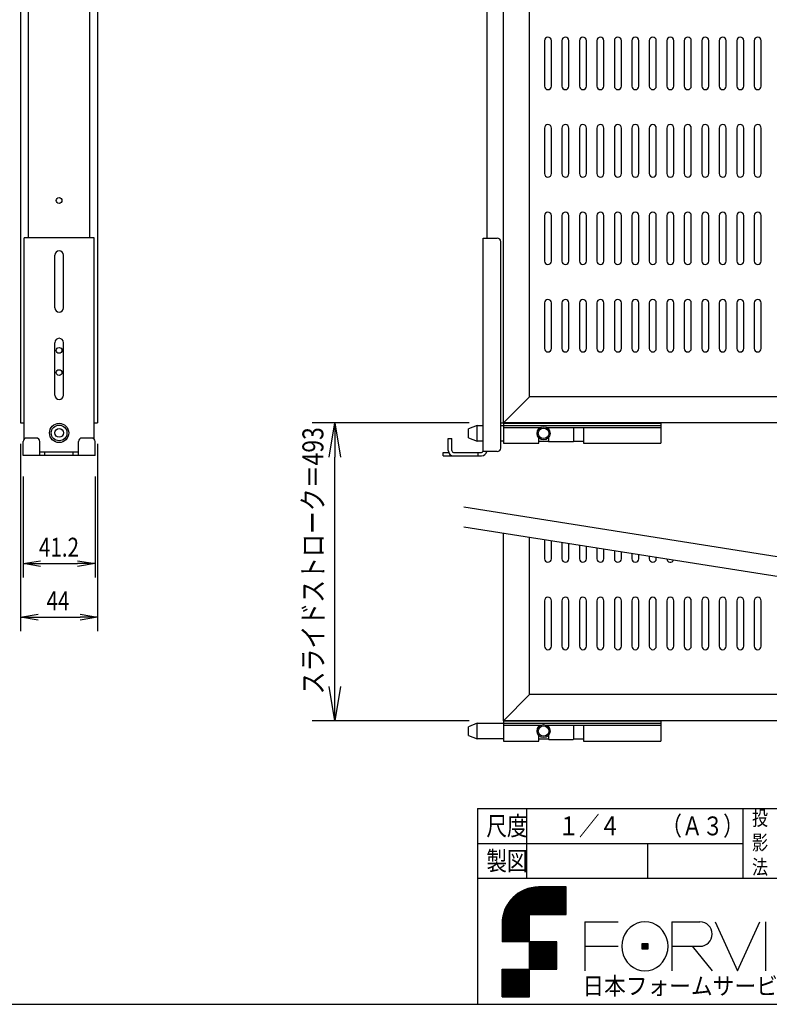
# Model space of a CAD drawing. Extents: x 134 to 1814, y 1953 to 3141.
# Drawn here: x 1020 to 1449, y 1993 to 2556 of the extents above; entities that cross this region are included whole.
import ezdxf

# ---------------------------------------------------------------- set-up
doc = ezdxf.new("R2010")
doc.units = 0
doc.layers.get('0').update_dxf_attribs({"linetype": 'CONTINUOUS'})
doc.styles.get("Standard").update_dxf_attribs({"font": 'TXT.shx', "width": 0.8, "height": 12, "bigfont": 'BIGFONT.shx'})
doc.styles.add('y-4', font='TXT.shx', dxfattribs={"width": 0.8, "height": 10.8, "bigfont": 'BIGFONT.shx'})

msp = doc.modelspace()

# ---------------------------------------------------------------- linework, layer by layer
for p, q in [((1020.87, 3036.34), (1020.87, 2325.14)), ((1064.87, 3036.34), (1064.87, 2325.14)), ((1297.02, 2325.14), (1297.02, 3036.34)), ((1025.22, 2880.89), (1025.22, 2431.04)), ((1060.52, 2431.04), (1060.52, 2880.89)), ((1287.52, 2880.66), (1287.52, 2430.81)), ((1320.52, 2543.74), (1320.52, 2517.74)), ((1324.52, 2517.74), (1324.52, 2543.74)), ((1330.52, 2543.74), (1330.52, 2517.74)), ((1334.52, 2517.74), (1334.52, 2543.74)), ((1340.52, 2543.74), (1340.52, 2517.74)), ((1344.52, 2517.74), (1344.52, 2543.74)), ((1350.52, 2543.74), (1350.52, 2517.74)), ((1354.52, 2517.74), (1354.52, 2543.74)), ((1360.52, 2543.74), (1360.52, 2517.74)), ((1364.52, 2517.74), (1364.52, 2543.74)), ((1370.52, 2543.74), (1370.52, 2517.74)), ((1374.52, 2517.74), (1374.52, 2543.74)), ((1380.52, 2543.74), (1380.52, 2517.74)), ((1384.52, 2517.74), (1384.52, 2543.74)), ((1390.52, 2543.74), (1390.52, 2517.74)), ((1394.52, 2517.74), (1394.52, 2543.74)), ((1400.52, 2543.74), (1400.52, 2517.74)), ((1404.52, 2517.74), (1404.52, 2543.74)), ((1410.52, 2543.74), (1410.52, 2517.74)), ((1414.52, 2517.74), (1414.52, 2543.74)), ((1420.52, 2543.74), (1420.52, 2517.74)), ((1424.52, 2517.74), (1424.52, 2543.74)), ((1430.52, 2543.74), (1430.52, 2517.74)), ((1434.52, 2517.74), (1434.52, 2543.74)), ((1440.52, 2543.74), (1440.52, 2517.74)), ((1444.52, 2517.74), (1444.52, 2543.74)), ((1320.52, 2493.74), (1320.52, 2467.74)), ((1324.52, 2467.74), (1324.52, 2493.74)), ((1330.52, 2493.74), (1330.52, 2467.74)), ((1334.52, 2467.74), (1334.52, 2493.74)), ((1340.52, 2493.74), (1340.52, 2467.74)), ((1344.52, 2467.74), (1344.52, 2493.74)), ((1350.52, 2493.74), (1350.52, 2467.74)), ((1354.52, 2467.74), (1354.52, 2493.74)), ((1360.52, 2493.74), (1360.52, 2467.74)), ((1364.52, 2467.74), (1364.52, 2493.74)), ((1370.52, 2493.74), (1370.52, 2467.74)), ((1374.52, 2467.74), (1374.52, 2493.74)), ((1380.52, 2493.74), (1380.52, 2467.74)), ((1384.52, 2467.74), (1384.52, 2493.74)), ((1390.52, 2493.74), (1390.52, 2467.74)), ((1394.52, 2467.74), (1394.52, 2493.74)), ((1400.52, 2493.74), (1400.52, 2467.74)), ((1404.52, 2467.74), (1404.52, 2493.74)), ((1410.52, 2493.74), (1410.52, 2467.74)), ((1414.52, 2467.74), (1414.52, 2493.74)), ((1420.52, 2493.74), (1420.52, 2467.74)), ((1424.52, 2467.74), (1424.52, 2493.74)), ((1430.52, 2493.74), (1430.52, 2467.74)), ((1434.52, 2467.74), (1434.52, 2493.74)), ((1440.52, 2493.74), (1440.52, 2467.74)), ((1444.52, 2467.74), (1444.52, 2493.74)), ((1320.52, 2443.74), (1320.52, 2417.74)), ((1324.52, 2417.74), (1324.52, 2443.74)), ((1330.52, 2443.74), (1330.52, 2417.74)), ((1334.52, 2417.74), (1334.52, 2443.74)), ((1340.52, 2443.74), (1340.52, 2417.74)), ((1344.52, 2417.74), (1344.52, 2443.74)), ((1350.52, 2443.74), (1350.52, 2417.74)), ((1354.52, 2417.74), (1354.52, 2443.74)), ((1360.52, 2443.74), (1360.52, 2417.74)), ((1364.52, 2417.74), (1364.52, 2443.74)), ((1370.52, 2443.74), (1370.52, 2417.74)), ((1374.52, 2417.74), (1374.52, 2443.74)), ((1380.52, 2443.74), (1380.52, 2417.74)), ((1384.52, 2417.74), (1384.52, 2443.74)), ((1390.52, 2443.74), (1390.52, 2417.74)), ((1394.52, 2417.74), (1394.52, 2443.74)), ((1400.52, 2443.74), (1400.52, 2417.74)), ((1404.52, 2417.74), (1404.52, 2443.74)), ((1410.52, 2443.74), (1410.52, 2417.74)), ((1414.52, 2417.74), (1414.52, 2443.74)), ((1420.52, 2443.74), (1420.52, 2417.74)), ((1424.52, 2417.74), (1424.52, 2443.74)), ((1430.52, 2443.74), (1430.52, 2417.74)), ((1434.52, 2417.74), (1434.52, 2443.74)), ((1440.52, 2443.74), (1440.52, 2417.74)), ((1444.52, 2417.74), (1444.52, 2443.74)), ((1320.52, 2393.74), (1320.52, 2367.74)), ((1324.52, 2367.74), (1324.52, 2393.74)), ((1330.52, 2393.74), (1330.52, 2367.74)), ((1334.52, 2367.74), (1334.52, 2393.74)), ((1340.52, 2393.74), (1340.52, 2367.74)), ((1344.52, 2367.74), (1344.52, 2393.74)), ((1350.52, 2393.74), (1350.52, 2367.74)), ((1354.52, 2367.74), (1354.52, 2393.74)), ((1360.52, 2393.74), (1360.52, 2367.74)), ((1364.52, 2367.74), (1364.52, 2393.74)), ((1370.52, 2393.74), (1370.52, 2367.74)), ((1374.52, 2367.74), (1374.52, 2393.74)), ((1380.52, 2393.74), (1380.52, 2367.74)), ((1384.52, 2367.74), (1384.52, 2393.74)), ((1390.52, 2393.74), (1390.52, 2367.74)), ((1394.52, 2367.74), (1394.52, 2393.74)), ((1400.52, 2393.74), (1400.52, 2367.74)), ((1404.52, 2367.74), (1404.52, 2393.74)), ((1410.52, 2393.74), (1410.52, 2367.74)), ((1414.52, 2367.74), (1414.52, 2393.74)), ((1420.52, 2393.74), (1420.52, 2367.74)), ((1424.52, 2367.74), (1424.52, 2393.74)), ((1430.52, 2393.74), (1430.52, 2367.74)), ((1434.52, 2367.74), (1434.52, 2393.74)), ((1440.52, 2393.74), (1440.52, 2367.74)), ((1444.52, 2367.74), (1444.52, 2393.74)), ((1020.87, 2325.14), (1022.87, 2325.14)), ((1062.87, 2325.14), (1064.87, 2325.14)), ((1277.52, 2325.14), (1187.56, 2325.14)), ((1197.31, 2305.64), (1200.56, 2325.14)), ((1200.56, 2325.14), (1203.81, 2305.64)), ((1200.56, 2325.14), (1200.56, 2305.64)), ((1282.02, 2323.71), (1277.02, 2321.71)), ((1277.02, 2316.71), (1277.02, 2321.71)), ((1282.02, 2314.71), (1282.02, 2323.71)), ((1282.02, 2323.71), (1285.52, 2323.71)), ((1295.52, 2325.14), (1297.02, 2325.14)), ((1295.52, 2323.71), (1387.02, 2323.71)), ((1297.02, 2324.91), (1297.02, 2313.51)), ((1387.02, 2324.91), (1297.02, 2324.91)), ((1297.02, 2323.71), (1297.02, 2323.71)), ((1297.02, 2323.71), (1297.02, 2323.71)), ((1297.02, 2322.51), (1318.24, 2322.51)), ((1321.8, 2322.51), (1387.02, 2322.51)), ((1322.77, 2322.51), (1322.77, 2321.76)), ((1337.27, 2314.71), (1337.27, 2322.51)), ((1342.77, 2322.51), (1342.77, 2313.51)), ((1387.02, 2324.91), (1387.02, 2313.51)), ((1277.02, 2316.71), (1282.02, 2314.71)), ((1285.52, 2314.71), (1282.02, 2314.71)), ((1297.02, 2314.71), (1295.52, 2314.71)), ((1317.27, 2313.51), (1317.27, 2316.66)), ((1317.27, 2314.71), (1322.78, 2314.71)), ((1322.77, 2316.66), (1322.77, 2314.76)), ((1323.07, 2314.46), (1337.02, 2314.46)), ((1337.27, 2314.71), (1342.77, 2314.71)), ((1020.87, 2313.14), (1020.87, 2206.09)), ((1064.87, 2313.14), (1064.87, 2206.09)), ((1297.02, 2313.51), (1317.27, 2313.51)), ((1342.77, 2313.51), (1387.02, 2313.51)), ((1200.56, 2174.4), (1200.56, 2305.64)), ((1022.27, 2294.54), (1022.27, 2236.72)), ((1063.47, 2294.54), (1063.47, 2236.72)), ((1274.43, 2277.17), (1736.66, 2203.97)), ((1274.43, 2265.81), (1736.66, 2192.61)), ((1022.27, 2244.72), (1032.27, 2246.39)), ((1032.27, 2243.05), (1022.27, 2244.72)), ((1022.27, 2244.72), (1032.27, 2244.72)), ((1032.27, 2244.72), (1053.47, 2244.72)), ((1053.47, 2246.39), (1063.47, 2244.72)), ((1063.47, 2244.72), (1053.47, 2243.05)), ((1063.47, 2244.72), (1053.47, 2244.72)), ((1020.87, 2214.09), (1030.87, 2215.75)), ((1030.87, 2212.42), (1020.87, 2214.09)), ((1020.87, 2214.09), (1030.87, 2214.09)), ((1030.87, 2214.09), (1054.87, 2214.09)), ((1054.87, 2215.75), (1064.87, 2214.09)), ((1064.87, 2214.09), (1054.87, 2212.42)), ((1064.87, 2214.09), (1054.87, 2214.09)), ((1200.56, 2154.9), (1197.31, 2174.4)), ((1203.81, 2174.4), (1200.56, 2154.9)), ((1200.56, 2154.9), (1200.56, 2174.4)), ((1277.52, 2154.9), (1187.56, 2154.9)), ((1282.02, 2153.48), (1277.02, 2151.48)), ((1277.02, 2146.48), (1277.02, 2151.48)), ((1282.02, 2144.48), (1282.02, 2153.48)), ((1282.02, 2153.48), (1387.02, 2153.48)), ((1297.02, 2154.68), (1297.02, 2143.28)), ((1387.02, 2154.68), (1297.02, 2154.68)), ((1297.02, 2153.48), (1297.02, 2153.48)), ((1297.02, 2153.48), (1297.02, 2153.48)), ((1297.02, 2152.28), (1318.24, 2152.28)), ((1321.8, 2152.28), (1387.02, 2152.28)), ((1322.77, 2152.28), (1322.77, 2151.53)), ((1337.27, 2144.48), (1337.27, 2152.28)), ((1342.77, 2152.28), (1342.77, 2143.28)), ((1387.02, 2154.68), (1387.02, 2143.28)), ((1277.02, 2146.48), (1282.02, 2144.48)), ((1317.27, 2143.28), (1317.27, 2146.43)), ((1322.77, 2146.43), (1322.77, 2144.53)), ((1297.02, 2144.48), (1282.02, 2144.48)), ((1297.02, 2143.28), (1317.27, 2143.28)), ((1317.27, 2144.48), (1322.78, 2144.48)), ((1323.07, 2144.23), (1337.02, 2144.23)), ((1337.27, 2144.48), (1342.77, 2144.48)), ((1342.77, 2143.28), (1387.02, 2143.28)), ((1282.23, 2104.73), (1282.23, 1992.73)), ((1282.23, 2104.73), (1774.23, 2104.73)), ((1310.23, 2104.73), (1310.23, 2064.73)), ((1434.23, 2064.73), (1434.23, 2104.73)), ((1282.23, 2084.73), (1434.23, 2084.73)), ((1379.63, 2064.73), (1379.63, 2084.73)), ((1282.23, 2064.73), (1282.23, 1992.73)), ((1506.23, 2064.73), (1282.23, 2064.73)), ((1296.3, 2038.91), (1317.19, 2059.81)), ((1296.3, 2038.55), (1317.56, 2059.81)), ((1296.3, 2038.18), (1317.93, 2059.81)), ((1296.3, 2037.81), (1318.3, 2059.81)), ((1296.3, 2037.44), (1318.67, 2059.81)), ((1296.3, 2037.07), (1319.04, 2059.81)), ((1296.3, 2036.7), (1319.41, 2059.81)), ((1296.3, 2036.33), (1319.77, 2059.81)), ((1296.3, 2035.96), (1320.14, 2059.81)), ((1296.3, 2035.59), (1320.51, 2059.81)), ((1296.3, 2035.22), (1320.88, 2059.81)), ((1296.3, 2034.85), (1321.25, 2059.81)), ((1296.3, 2034.48), (1321.62, 2059.81)), ((1296.3, 2034.11), (1321.99, 2059.81)), ((1296.3, 2033.74), (1322.36, 2059.81)), ((1296.3, 2033.37), (1322.73, 2059.81)), ((1296.3, 2033), (1323.1, 2059.81)), ((1296.3, 2032.63), (1323.47, 2059.81)), ((1296.3, 2032.26), (1323.84, 2059.81)), ((1296.3, 2031.89), (1324.21, 2059.81)), ((1296.3, 2031.52), (1324.58, 2059.81)), ((1296.3, 2031.15), (1324.95, 2059.81)), ((1296.3, 2030.78), (1325.32, 2059.81)), ((1296.3, 2030.41), (1325.69, 2059.81)), ((1296.3, 2030.04), (1326.06, 2059.81)), ((1296.3, 2029.67), (1326.43, 2059.81)), ((1296.3, 2029.3), (1326.8, 2059.81)), ((1296.3, 2028.93), (1327.17, 2059.81)), ((1296.3, 2028.57), (1327.54, 2059.81)), ((1296.3, 2039.29), (1316.81, 2059.8)), ((1296.31, 2039.67), (1316.43, 2059.79)), ((1296.33, 2040.06), (1316.05, 2059.77)), ((1296.35, 2040.45), (1315.65, 2059.75)), ((1296.39, 2040.85), (1315.25, 2059.71)), ((1296.43, 2041.27), (1314.83, 2059.67)), ((1296.48, 2041.69), (1314.41, 2059.62)), ((1296.55, 2042.12), (1313.98, 2059.56)), ((1296.62, 2042.57), (1313.54, 2059.48)), ((1296.71, 2043.02), (1313.08, 2059.4)), ((1296.81, 2043.49), (1312.61, 2059.29)), ((1296.92, 2043.98), (1312.13, 2059.18)), ((1297.06, 2044.48), (1311.62, 2059.05)), ((1297.21, 2045), (1311.1, 2058.9)), ((1297.38, 2045.54), (1310.56, 2058.72)), ((1297.58, 2046.11), (1309.99, 2058.52)), ((1297.81, 2046.71), (1309.39, 2058.29)), ((1298.08, 2047.36), (1308.75, 2058.02)), ((1298.4, 2048.05), (1308.06, 2057.7)), ((1298.79, 2048.8), (1307.3, 2057.31)), ((1299.28, 2049.66), (1306.44, 2056.82)), ((1299.94, 2050.69), (1305.41, 2056.16)), ((1301.05, 2052.17), (1303.94, 2055.06)), ((1312.23, 2044.12), (1327.91, 2059.81)), ((1312.59, 2044.12), (1328.28, 2059.81)), ((1312.96, 2044.12), (1328.65, 2059.81)), ((1313.33, 2044.12), (1329.02, 2059.81)), ((1313.7, 2044.12), (1329.39, 2059.81)), ((1314.07, 2044.12), (1329.75, 2059.81)), ((1314.44, 2044.12), (1330.12, 2059.81)), ((1314.81, 2044.12), (1330.49, 2059.81)), ((1315.18, 2044.12), (1330.86, 2059.81)), ((1315.55, 2044.12), (1331.23, 2059.81)), ((1315.92, 2044.12), (1331.6, 2059.81)), ((1316.29, 2044.12), (1331.97, 2059.81)), ((1316.66, 2044.12), (1332.34, 2059.81)), ((1317.03, 2044.12), (1332.71, 2059.81)), ((1332.89, 2059.81), (1317.21, 2059.81)), ((1317.4, 2044.12), (1332.89, 2059.61)), ((1317.77, 2044.12), (1332.89, 2059.24)), ((1318.14, 2044.12), (1332.89, 2058.87)), ((1318.51, 2044.12), (1332.89, 2058.5)), ((1318.88, 2044.12), (1332.89, 2058.13)), ((1319.25, 2044.12), (1332.89, 2057.76)), ((1319.62, 2044.12), (1332.89, 2057.39)), ((1319.99, 2044.12), (1332.89, 2057.02)), ((1320.36, 2044.12), (1332.89, 2056.65)), ((1320.73, 2044.12), (1332.89, 2056.28)), ((1321.1, 2044.12), (1332.89, 2055.91)), ((1321.47, 2044.12), (1332.89, 2055.55)), ((1321.84, 2044.12), (1332.89, 2055.18)), ((1332.89, 2044.12), (1332.89, 2059.81)), ((1322.21, 2044.12), (1332.89, 2054.81)), ((1322.57, 2044.12), (1332.89, 2054.44)), ((1322.94, 2044.12), (1332.89, 2054.07)), ((1323.31, 2044.12), (1332.89, 2053.7)), ((1323.68, 2044.12), (1332.89, 2053.33)), ((1324.05, 2044.12), (1332.89, 2052.96)), ((1324.42, 2044.12), (1332.89, 2052.59)), ((1324.79, 2044.12), (1332.89, 2052.22)), ((1325.16, 2044.12), (1332.89, 2051.85)), ((1325.53, 2044.12), (1332.89, 2051.48)), ((1325.9, 2044.12), (1332.89, 2051.11)), ((1326.27, 2044.12), (1332.89, 2050.74)), ((1326.64, 2044.12), (1332.89, 2050.37)), ((1327.01, 2044.12), (1332.89, 2050)), ((1327.38, 2044.12), (1332.89, 2049.63)), ((1296.54, 2028.44), (1311.98, 2043.88)), ((1311.98, 1997.08), (1311.98, 2044.12)), ((1311.98, 2044.12), (1332.89, 2044.12)), ((1327.75, 2044.12), (1332.89, 2049.26)), ((1328.12, 2044.12), (1332.89, 2048.89)), ((1328.49, 2044.12), (1332.89, 2048.52)), ((1328.86, 2044.12), (1332.89, 2048.15)), ((1329.23, 2044.12), (1332.89, 2047.78)), ((1329.6, 2044.12), (1332.89, 2047.41)), ((1329.97, 2044.12), (1332.89, 2047.04)), ((1330.34, 2044.12), (1332.89, 2046.67)), ((1330.71, 2044.12), (1332.89, 2046.3)), ((1331.08, 2044.12), (1332.89, 2045.93)), ((1331.45, 2044.12), (1332.89, 2045.57)), ((1331.82, 2044.12), (1332.89, 2045.2)), ((1332.19, 2044.12), (1332.89, 2044.83)), ((1332.55, 2044.12), (1332.89, 2044.46)), ((1296.3, 2038.9), (1296.3, 2028.44)), ((1296.91, 2028.44), (1311.98, 2043.51)), ((1297.28, 2028.44), (1311.98, 2043.14)), ((1297.65, 2028.44), (1311.98, 2042.77)), ((1298.02, 2028.44), (1311.98, 2042.4)), ((1298.39, 2028.44), (1311.98, 2042.03)), ((1298.76, 2028.44), (1311.98, 2041.66)), ((1299.13, 2028.44), (1311.98, 2041.29)), ((1299.5, 2028.44), (1311.98, 2040.92)), ((1299.87, 2028.44), (1311.98, 2040.55)), ((1300.24, 2028.44), (1311.98, 2040.18)), ((1300.61, 2028.44), (1311.98, 2039.81)), ((1300.98, 2028.44), (1311.98, 2039.44)), ((1301.35, 2028.44), (1311.98, 2039.07)), ((1301.72, 2028.44), (1311.98, 2038.7)), ((1302.09, 2028.44), (1311.98, 2038.33)), ((1343.58, 2039.92), (1343.58, 2011.87)), ((1343.58, 2039.92), (1362.69, 2039.92)), ((1373.51, 2039.07), (1371.43, 2038.04)), ((1375.73, 2039.71), (1373.51, 2039.07)), ((1378.03, 2039.92), (1375.73, 2039.71)), ((1380.32, 2039.71), (1378.03, 2039.92)), ((1382.54, 2039.07), (1380.32, 2039.71)), ((1384.63, 2038.04), (1382.54, 2039.07)), ((1393.37, 2039.92), (1393.37, 2011.87)), ((1393.37, 2039.92), (1409.49, 2039.92)), ((1418.15, 2039.92), (1430.91, 2011.87)), ((1430.91, 2011.87), (1443.66, 2039.92)), ((1447.04, 2039.92), (1447.04, 2011.87)), ((1302.46, 2028.44), (1311.98, 2037.96)), ((1302.83, 2028.44), (1311.98, 2037.59)), ((1303.2, 2028.44), (1311.98, 2037.22)), ((1303.57, 2028.44), (1311.98, 2036.85)), ((1303.94, 2028.44), (1311.98, 2036.48)), ((1304.31, 2028.44), (1311.98, 2036.11)), ((1304.68, 2028.44), (1311.98, 2035.75)), ((1305.05, 2028.44), (1311.98, 2035.38)), ((1305.41, 2028.44), (1311.98, 2035.01)), ((1305.78, 2028.44), (1311.98, 2034.64)), ((1306.15, 2028.44), (1311.98, 2034.27)), ((1306.52, 2028.44), (1311.98, 2033.9)), ((1306.89, 2028.44), (1311.98, 2033.53)), ((1307.26, 2028.44), (1311.98, 2033.16)), ((1307.63, 2028.44), (1311.98, 2032.79)), ((1366.6, 2032.91), (1365.62, 2030.69)), ((1367.92, 2034.91), (1366.6, 2032.91)), ((1369.54, 2036.64), (1367.92, 2034.91)), ((1371.43, 2038.04), (1369.54, 2036.64)), ((1386.51, 2036.64), (1384.63, 2038.04)), ((1388.14, 2034.91), (1386.51, 2036.64)), ((1389.46, 2032.91), (1388.14, 2034.91)), ((1390.43, 2030.69), (1389.46, 2032.91)), ((1327.66, 2028.44), (1296.3, 2028.44)), ((1308, 2028.44), (1311.98, 2032.42)), ((1308.37, 2028.44), (1311.98, 2032.05)), ((1308.74, 2028.44), (1311.98, 2031.68)), ((1309.11, 2028.44), (1311.98, 2031.31)), ((1309.48, 2028.44), (1311.98, 2030.94)), ((1309.85, 2028.44), (1311.98, 2030.57)), ((1310.22, 2028.44), (1311.98, 2030.2)), ((1310.59, 2028.44), (1311.98, 2029.83)), ((1310.96, 2028.44), (1311.98, 2029.46)), ((1311.33, 2028.44), (1311.98, 2029.09)), ((1311.7, 2028.44), (1311.98, 2028.72)), ((1311.98, 2028.35), (1312.07, 2028.44)), ((1311.98, 2027.98), (1312.44, 2028.44)), ((1311.98, 2027.61), (1312.81, 2028.44)), ((1311.98, 2027.24), (1313.18, 2028.44)), ((1311.98, 2026.87), (1313.55, 2028.44)), ((1311.98, 2026.5), (1313.92, 2028.44)), ((1311.98, 2026.13), (1314.29, 2028.44)), ((1311.98, 2025.77), (1314.66, 2028.44)), ((1311.98, 2025.4), (1315.03, 2028.44)), ((1311.98, 2025.03), (1315.39, 2028.44)), ((1311.98, 2024.66), (1315.76, 2028.44)), ((1311.98, 2024.29), (1316.13, 2028.44)), ((1311.98, 2023.92), (1316.5, 2028.44)), ((1311.98, 2023.55), (1316.87, 2028.44)), ((1311.98, 2023.18), (1317.24, 2028.44)), ((1311.98, 2022.81), (1317.61, 2028.44)), ((1311.98, 2022.44), (1317.98, 2028.44)), ((1311.98, 2022.07), (1318.35, 2028.44)), ((1311.98, 2021.7), (1318.72, 2028.44)), ((1311.98, 2021.33), (1319.09, 2028.44)), ((1311.98, 2020.96), (1319.46, 2028.44)), ((1311.98, 2020.59), (1319.83, 2028.44)), ((1311.98, 2020.22), (1320.2, 2028.44)), ((1311.98, 2019.85), (1320.57, 2028.44)), ((1311.98, 2019.48), (1320.94, 2028.44)), ((1311.98, 2019.11), (1321.31, 2028.44)), ((1311.98, 2018.74), (1321.68, 2028.44)), ((1311.98, 2018.37), (1322.05, 2028.44)), ((1311.98, 2018), (1322.42, 2028.44)), ((1311.98, 2017.63), (1322.79, 2028.44)), ((1311.98, 2017.26), (1323.16, 2028.44)), ((1311.98, 2016.89), (1323.53, 2028.44)), ((1311.98, 2016.52), (1323.9, 2028.44)), ((1311.98, 2016.15), (1324.27, 2028.44)), ((1311.98, 2015.79), (1324.64, 2028.44)), ((1311.98, 2015.42), (1325.01, 2028.44)), ((1311.98, 2015.05), (1325.37, 2028.44)), ((1311.98, 2014.68), (1325.74, 2028.44)), ((1311.98, 2014.31), (1326.11, 2028.44)), ((1311.98, 2013.94), (1326.48, 2028.44)), ((1311.98, 2013.57), (1326.85, 2028.44)), ((1311.98, 2013.2), (1327.22, 2028.44)), ((1311.98, 2012.83), (1327.59, 2028.44)), ((1312.28, 2012.76), (1327.66, 2028.14)), ((1312.65, 2012.76), (1327.66, 2027.77)), ((1313.02, 2012.76), (1327.66, 2027.4)), ((1313.39, 2012.76), (1327.66, 2027.03)), ((1327.66, 2012.76), (1327.66, 2028.44)), ((1365.03, 2028.33), (1364.83, 2025.9)), ((1365.62, 2030.69), (1365.03, 2028.33)), ((1376.38, 2027.17), (1376.76, 2027.55)), ((1376.38, 2026.7), (1377.22, 2027.55)), ((1376.38, 2026.23), (1377.69, 2027.55)), ((1376.38, 2025.77), (1378.16, 2027.55)), ((1376.38, 2025.3), (1378.62, 2027.55)), ((1376.38, 2024.83), (1379.09, 2027.55)), ((1376.38, 2024.37), (1379.56, 2027.55)), ((1376.38, 2027.55), (1379.68, 2027.55)), ((1376.38, 2024.25), (1376.38, 2027.55)), ((1376.72, 2024.25), (1379.68, 2027.2)), ((1379.68, 2027.55), (1379.68, 2024.25)), ((1391.03, 2028.33), (1390.43, 2030.69)), ((1391.23, 2025.9), (1391.03, 2028.33)), ((1313.76, 2012.76), (1327.66, 2026.66)), ((1314.13, 2012.76), (1327.66, 2026.29)), ((1314.5, 2012.76), (1327.66, 2025.92)), ((1314.87, 2012.76), (1327.66, 2025.55)), ((1315.24, 2012.76), (1327.66, 2025.18)), ((1315.61, 2012.76), (1327.66, 2024.81)), ((1315.98, 2012.76), (1327.66, 2024.44)), ((1316.35, 2012.76), (1327.66, 2024.07)), ((1316.72, 2012.76), (1327.66, 2023.7)), ((1317.09, 2012.76), (1327.66, 2023.33)), ((1317.46, 2012.76), (1327.66, 2022.97)), ((1317.82, 2012.76), (1327.66, 2022.6)), ((1318.19, 2012.76), (1327.66, 2022.23)), ((1318.56, 2012.76), (1327.66, 2021.86)), ((1318.93, 2012.76), (1327.66, 2021.49)), ((1343.58, 2025.9), (1362.69, 2025.9)), ((1343.58, 2025.9), (1362.69, 2025.9)), ((1364.83, 2025.9), (1365.03, 2023.46)), ((1365.03, 2023.46), (1365.62, 2021.1)), ((1379.68, 2024.25), (1376.38, 2024.25)), ((1377.19, 2024.25), (1379.68, 2026.73)), ((1377.66, 2024.25), (1379.68, 2026.27)), ((1378.12, 2024.25), (1379.68, 2025.8)), ((1378.59, 2024.25), (1379.68, 2025.33)), ((1379.06, 2024.25), (1379.68, 2024.87)), ((1379.52, 2024.25), (1379.68, 2024.4)), ((1390.43, 2021.1), (1391.03, 2023.46)), ((1391.03, 2023.46), (1391.23, 2025.9)), ((1393.37, 2025.9), (1409.49, 2025.9)), ((1404.93, 2025.9), (1416.5, 2011.87)), ((1319.3, 2012.76), (1327.66, 2021.12)), ((1319.67, 2012.76), (1327.66, 2020.75)), ((1320.04, 2012.76), (1327.66, 2020.38)), ((1320.41, 2012.76), (1327.66, 2020.01)), ((1320.78, 2012.76), (1327.66, 2019.64)), ((1321.15, 2012.76), (1327.66, 2019.27)), ((1321.52, 2012.76), (1327.66, 2018.9)), ((1321.89, 2012.76), (1327.66, 2018.53)), ((1322.26, 2012.76), (1327.66, 2018.16)), ((1322.63, 2012.76), (1327.66, 2017.79)), ((1323, 2012.76), (1327.66, 2017.42)), ((1323.37, 2012.76), (1327.66, 2017.05)), ((1323.74, 2012.76), (1327.66, 2016.68)), ((1324.11, 2012.76), (1327.66, 2016.31)), ((1324.48, 2012.76), (1327.66, 2015.94)), ((1365.62, 2021.1), (1366.6, 2018.88)), ((1366.6, 2018.88), (1367.92, 2016.88)), ((1367.92, 2016.88), (1369.54, 2015.15)), ((1386.51, 2015.15), (1388.14, 2016.88)), ((1388.14, 2016.88), (1389.46, 2018.88)), ((1389.46, 2018.88), (1390.43, 2021.1)), ((1296.3, 2012.67), (1296.39, 2012.76)), ((1296.3, 2012.3), (1296.76, 2012.76)), ((1296.3, 2011.93), (1297.13, 2012.76)), ((1296.3, 2011.56), (1297.5, 2012.76)), ((1296.3, 2011.19), (1297.86, 2012.76)), ((1296.3, 2010.82), (1298.23, 2012.76)), ((1296.3, 2010.45), (1298.6, 2012.76)), ((1296.3, 2010.08), (1298.97, 2012.76)), ((1296.3, 2009.71), (1299.34, 2012.76)), ((1296.3, 2009.34), (1299.71, 2012.76)), ((1296.3, 2008.97), (1300.08, 2012.76)), ((1296.3, 2008.61), (1300.45, 2012.76)), ((1296.3, 2008.24), (1300.82, 2012.76)), ((1296.3, 2007.87), (1301.19, 2012.76)), ((1296.3, 2007.5), (1301.56, 2012.76)), ((1296.3, 2007.13), (1301.93, 2012.76)), ((1296.3, 2006.76), (1302.3, 2012.76)), ((1296.3, 2006.39), (1302.67, 2012.76)), ((1296.3, 2006.02), (1303.04, 2012.76)), ((1296.3, 2005.65), (1303.41, 2012.76)), ((1296.3, 2005.28), (1303.78, 2012.76)), ((1296.3, 2004.91), (1304.15, 2012.76)), ((1296.3, 2004.54), (1304.52, 2012.76)), ((1296.3, 2004.17), (1304.89, 2012.76)), ((1296.3, 2003.8), (1305.26, 2012.76)), ((1296.3, 2003.43), (1305.63, 2012.76)), ((1296.3, 2003.06), (1306, 2012.76)), ((1296.3, 2002.69), (1306.37, 2012.76)), ((1296.3, 2002.32), (1306.74, 2012.76)), ((1296.3, 2001.95), (1307.11, 2012.76)), ((1296.3, 2001.58), (1307.48, 2012.76)), ((1296.3, 2001.21), (1307.84, 2012.76)), ((1296.3, 2000.84), (1308.21, 2012.76)), ((1296.3, 2000.47), (1308.58, 2012.76)), ((1296.3, 2000.1), (1308.95, 2012.76)), ((1296.3, 1999.73), (1309.32, 2012.76)), ((1296.3, 1999.36), (1309.69, 2012.76)), ((1296.3, 1998.99), (1310.06, 2012.76)), ((1296.3, 1998.63), (1310.43, 2012.76)), ((1296.3, 1998.26), (1310.8, 2012.76)), ((1296.3, 1997.89), (1311.17, 2012.76)), ((1296.3, 1997.52), (1311.54, 2012.76)), ((1296.3, 1997.15), (1311.91, 2012.76)), ((1296.3, 2012.76), (1327.66, 2012.76)), ((1296.3, 1997.08), (1296.3, 2012.76)), ((1296.6, 1997.08), (1311.98, 2012.46)), ((1296.97, 1997.08), (1311.98, 2012.09)), ((1297.34, 1997.08), (1311.98, 2011.72)), ((1297.71, 1997.08), (1311.98, 2011.35)), ((1298.08, 1997.08), (1311.98, 2010.98)), ((1298.45, 1997.08), (1311.98, 2010.61)), ((1298.82, 1997.08), (1311.98, 2010.24)), ((1324.85, 2012.76), (1327.66, 2015.57)), ((1325.22, 2012.76), (1327.66, 2015.2)), ((1325.59, 2012.76), (1327.66, 2014.83)), ((1325.96, 2012.76), (1327.66, 2014.46)), ((1326.33, 2012.76), (1327.66, 2014.09)), ((1326.7, 2012.76), (1327.66, 2013.72)), ((1327.07, 2012.76), (1327.66, 2013.35)), ((1327.44, 2012.76), (1327.66, 2012.99)), ((1369.54, 2015.15), (1371.43, 2013.75)), ((1371.43, 2013.75), (1373.51, 2012.72)), ((1373.51, 2012.72), (1375.73, 2012.08)), ((1375.73, 2012.08), (1378.03, 2011.87)), ((1378.03, 2011.87), (1380.32, 2012.08)), ((1380.32, 2012.08), (1382.54, 2012.72)), ((1382.54, 2012.72), (1384.63, 2013.75)), ((1384.63, 2013.75), (1386.51, 2015.15)), ((1299.19, 1997.08), (1311.98, 2009.87)), ((1299.56, 1997.08), (1311.98, 2009.5)), ((1299.93, 1997.08), (1311.98, 2009.13)), ((1300.3, 1997.08), (1311.98, 2008.76)), ((1300.66, 1997.08), (1311.98, 2008.39)), ((1301.03, 1997.08), (1311.98, 2008.02)), ((1301.4, 1997.08), (1311.98, 2007.65)), ((1301.77, 1997.08), (1311.98, 2007.28)), ((1302.14, 1997.08), (1311.98, 2006.91)), ((1302.51, 1997.08), (1311.98, 2006.54)), ((1302.88, 1997.08), (1311.98, 2006.17)), ((1303.25, 1997.08), (1311.98, 2005.81)), ((1303.62, 1997.08), (1311.98, 2005.44)), ((1303.99, 1997.08), (1311.98, 2005.07)), ((1304.36, 1997.08), (1311.98, 2004.7)), ((1304.73, 1997.08), (1311.98, 2004.33)), ((1305.1, 1997.08), (1311.98, 2003.96)), ((1305.47, 1997.08), (1311.98, 2003.59)), ((1305.84, 1997.08), (1311.98, 2003.22)), ((1306.21, 1997.08), (1311.98, 2002.85)), ((1306.58, 1997.08), (1311.98, 2002.48)), ((1306.95, 1997.08), (1311.98, 2002.11)), ((1307.32, 1997.08), (1311.98, 2001.74)), ((1307.69, 1997.08), (1311.98, 2001.37)), ((1308.06, 1997.08), (1311.98, 2001)), ((1308.43, 1997.08), (1311.98, 2000.63)), ((1308.8, 1997.08), (1311.98, 2000.26)), ((1309.17, 1997.08), (1311.98, 1999.89)), ((1309.54, 1997.08), (1311.98, 1999.52)), ((1309.91, 1997.08), (1311.98, 1999.15)), ((1310.28, 1997.08), (1311.98, 1998.78)), ((1296.3, 1997.08), (1311.98, 1997.08)), ((1310.64, 1997.08), (1311.98, 1998.41)), ((1311.01, 1997.08), (1311.98, 1998.04)), ((1311.38, 1997.08), (1311.98, 1997.67)), ((1311.75, 1997.08), (1311.98, 1997.3)), ((234.23, 1992.73), (1774.23, 1992.73))]:
    msp.add_line(p, q)
at = {"ltscale": 5}
for p, q in [((1297.02, 2325.14), (1297.02, 3036.34)), ((1312.02, 2340.14), (1312.02, 3021.34)), ((1297.02, 2325.14), (1312.02, 2340.14)), ((1693.02, 2340.14), (1312.02, 2340.14)), ((1708.02, 2325.14), (1297.02, 2325.14)), ((1297.02, 2154.9), (1297.02, 2262.24)), ((1312.02, 2169.9), (1312.02, 2259.86)), ((1320.52, 2258.51), (1320.52, 2247.5)), ((1324.52, 2247.5), (1324.52, 2257.88)), ((1330.52, 2256.93), (1330.52, 2247.5)), ((1334.52, 2247.5), (1334.52, 2256.3)), ((1340.52, 2255.35), (1340.52, 2247.5)), ((1344.52, 2247.5), (1344.52, 2254.71)), ((1350.52, 2253.76), (1350.52, 2247.5)), ((1354.52, 2247.5), (1354.52, 2253.13)), ((1360.52, 2252.18), (1360.52, 2247.5)), ((1364.52, 2247.5), (1364.52, 2251.55)), ((1370.52, 2250.6), (1370.52, 2247.5)), ((1374.52, 2247.5), (1374.52, 2249.96)), ((1380.52, 2249.01), (1380.52, 2247.5)), ((1384.52, 2247.5), (1384.52, 2248.38)), ((1320.52, 2223.5), (1320.52, 2197.5)), ((1324.52, 2197.5), (1324.52, 2223.5)), ((1330.52, 2223.5), (1330.52, 2197.5)), ((1334.52, 2197.5), (1334.52, 2223.5)), ((1340.52, 2223.5), (1340.52, 2197.5)), ((1344.52, 2197.5), (1344.52, 2223.5)), ((1350.52, 2223.5), (1350.52, 2197.5)), ((1354.52, 2197.5), (1354.52, 2223.5)), ((1360.52, 2223.5), (1360.52, 2197.5)), ((1364.52, 2197.5), (1364.52, 2223.5)), ((1370.52, 2223.5), (1370.52, 2197.5)), ((1374.52, 2197.5), (1374.52, 2223.5)), ((1380.52, 2223.5), (1380.52, 2197.5)), ((1384.52, 2197.5), (1384.52, 2223.5)), ((1390.52, 2223.5), (1390.52, 2197.5)), ((1394.52, 2197.5), (1394.52, 2223.5)), ((1400.52, 2223.5), (1400.52, 2197.5)), ((1404.52, 2197.5), (1404.52, 2223.5)), ((1410.52, 2223.5), (1410.52, 2197.5)), ((1414.52, 2197.5), (1414.52, 2223.5)), ((1420.52, 2223.5), (1420.52, 2197.5)), ((1424.52, 2197.5), (1424.52, 2223.5)), ((1430.52, 2223.5), (1430.52, 2197.5)), ((1434.52, 2197.5), (1434.52, 2223.5)), ((1440.52, 2223.5), (1440.52, 2197.5)), ((1444.52, 2197.5), (1444.52, 2223.5)), ((1297.02, 2154.9), (1312.02, 2169.9)), ((1693.02, 2169.9), (1312.02, 2169.9)), ((1708.02, 2154.9), (1297.02, 2154.9))]:
    msp.add_line(p, q, dxfattribs=at)
at = {"ltscale": 3}
for p, q in [((1062.87, 2431.04), (1022.87, 2431.04)), ((1022.87, 2315.97), (1022.87, 2431.04)), ((1062.87, 2315.97), (1062.87, 2431.04)), ((1285.52, 2430.81), (1293.52, 2430.81)), ((1285.52, 2308.81), (1285.52, 2430.81)), ((1295.52, 2310.81), (1295.52, 2428.81)), ((1040.37, 2391.04), (1040.37, 2421.04)), ((1045.37, 2391.04), (1045.37, 2421.04)), ((1040.37, 2341.04), (1040.37, 2371.04)), ((1045.37, 2341.04), (1045.37, 2371.04)), ((1022.27, 2306.54), (1022.27, 2314.54)), ((1029.77, 2316.54), (1024.27, 2316.54)), ((1031.77, 2306.54), (1031.77, 2314.54)), ((1053.97, 2306.54), (1053.97, 2314.54)), ((1061.47, 2316.54), (1055.97, 2316.54)), ((1063.47, 2306.54), (1063.47, 2314.54)), ((1265.52, 2309.31), (1265.52, 2316.31)), ((1265.52, 2316.31), (1267.52, 2316.31)), ((1267.52, 2309.31), (1267.52, 2316.31)), ((1053.97, 2308.54), (1031.77, 2308.54)), ((1034.77, 2306.54), (1034.77, 2308.54)), ((1050.97, 2306.54), (1050.97, 2308.54)), ((1293.52, 2308.81), (1285.52, 2308.81)), ((1063.47, 2306.54), (1022.27, 2306.54)), ((1262.52, 2308.31), (1265.52, 2308.31)), ((1262.52, 2306.31), (1262.52, 2308.31)), ((1262.52, 2306.31), (1284.52, 2306.31)), ((1268.52, 2308.31), (1284.52, 2308.31)), ((1282.52, 2306.31), (1282.52, 2308.31))]:
    msp.add_line(p, q, dxfattribs=at)
for centre, radius in [((1042.87, 2452.36), 1.65), ((1042.87, 2366.66), 1.65), ((1042.87, 2353.96), 1.65), ((1042.87, 2319.44), 5.5), ((1042.87, 2319.44), 5.5)]:
    msp.add_circle(centre, radius, dxfattribs=at)
for centre, radius in [((1042.87, 2319.44), 4.5), ((1042.87, 2319.44), 2.5), ((1320.02, 2319.21), 3.75), ((1320.02, 2319.21), 3), ((1320.02, 2148.98), 3.75), ((1320.02, 2148.98), 3)]:
    msp.add_circle(centre, radius)
for centre, radius, start, end in [((1322.52, 2543.74), 2, 0, 180), ((1332.52, 2543.74), 2, 0, 180), ((1342.52, 2543.74), 2, 0, 180), ((1352.52, 2543.74), 2, 0, 180), ((1362.52, 2543.74), 2, 0, 180), ((1372.52, 2543.74), 2, 0, 180), ((1382.52, 2543.74), 2, 0, 180), ((1392.52, 2543.74), 2, 0, 180), ((1402.52, 2543.74), 2, 0, 180), ((1412.52, 2543.74), 2, 0, 180), ((1422.52, 2543.74), 2, 0, 180), ((1432.52, 2543.74), 2, 0, 180), ((1442.52, 2543.74), 2, 0, 180), ((1322.52, 2517.74), 2, 180, 0), ((1332.52, 2517.74), 2, 180, 0), ((1342.52, 2517.74), 2, 180, 0), ((1352.52, 2517.74), 2, 180, 0), ((1362.52, 2517.74), 2, 180, 0), ((1372.52, 2517.74), 2, 180, 0), ((1382.52, 2517.74), 2, 180, 0), ((1392.52, 2517.74), 2, 180, 0), ((1402.52, 2517.74), 2, 180, 0), ((1412.52, 2517.74), 2, 180, 0), ((1422.52, 2517.74), 2, 180, 0), ((1432.52, 2517.74), 2, 180, 0), ((1442.52, 2517.74), 2, 180, 0), ((1322.52, 2493.74), 2, 0, 180), ((1332.52, 2493.74), 2, 0, 180), ((1342.52, 2493.74), 2, 0, 180), ((1352.52, 2493.74), 2, 0, 180), ((1362.52, 2493.74), 2, 0, 180), ((1372.52, 2493.74), 2, 0, 180), ((1382.52, 2493.74), 2, 0, 180), ((1392.52, 2493.74), 2, 0, 180), ((1402.52, 2493.74), 2, 0, 180), ((1412.52, 2493.74), 2, 0, 180), ((1422.52, 2493.74), 2, 0, 180), ((1432.52, 2493.74), 2, 0, 180), ((1442.52, 2493.74), 2, 0, 180), ((1322.52, 2467.74), 2, 180, 0), ((1332.52, 2467.74), 2, 180, 0), ((1342.52, 2467.74), 2, 180, 0), ((1352.52, 2467.74), 2, 180, 0), ((1362.52, 2467.74), 2, 180, 0), ((1372.52, 2467.74), 2, 180, 0), ((1382.52, 2467.74), 2, 180, 0), ((1392.52, 2467.74), 2, 180, 0), ((1402.52, 2467.74), 2, 180, 0), ((1412.52, 2467.74), 2, 180, 0), ((1422.52, 2467.74), 2, 180, 0), ((1432.52, 2467.74), 2, 180, 0), ((1442.52, 2467.74), 2, 180, 0), ((1322.52, 2443.74), 2, 0, 180), ((1332.52, 2443.74), 2, 0, 180), ((1342.52, 2443.74), 2, 0, 180), ((1352.52, 2443.74), 2, 0, 180), ((1362.52, 2443.74), 2, 0, 180), ((1372.52, 2443.74), 2, 0, 180), ((1382.52, 2443.74), 2, 0, 180), ((1392.52, 2443.74), 2, 0, 180), ((1402.52, 2443.74), 2, 0, 180), ((1412.52, 2443.74), 2, 0, 180), ((1422.52, 2443.74), 2, 0, 180), ((1432.52, 2443.74), 2, 0, 180), ((1442.52, 2443.74), 2, 0, 180), ((1322.52, 2417.74), 2, 180, 0), ((1332.52, 2417.74), 2, 180, 0), ((1342.52, 2417.74), 2, 180, 0), ((1352.52, 2417.74), 2, 180, 0), ((1362.52, 2417.74), 2, 180, 0), ((1372.52, 2417.74), 2, 180, 0), ((1382.52, 2417.74), 2, 180, 0), ((1392.52, 2417.74), 2, 180, 0), ((1402.52, 2417.74), 2, 180, 0), ((1412.52, 2417.74), 2, 180, 0), ((1422.52, 2417.74), 2, 180, 0), ((1432.52, 2417.74), 2, 180, 0), ((1442.52, 2417.74), 2, 180, 0), ((1322.52, 2393.74), 2, 0, 180), ((1332.52, 2393.74), 2, 0, 180), ((1342.52, 2393.74), 2, 0, 180), ((1352.52, 2393.74), 2, 0, 180), ((1362.52, 2393.74), 2, 0, 180), ((1372.52, 2393.74), 2, 0, 180), ((1382.52, 2393.74), 2, 0, 180), ((1392.52, 2393.74), 2, 0, 180), ((1402.52, 2393.74), 2, 0, 180), ((1412.52, 2393.74), 2, 0, 180), ((1422.52, 2393.74), 2, 0, 180), ((1432.52, 2393.74), 2, 0, 180), ((1442.52, 2393.74), 2, 0, 180), ((1322.52, 2367.74), 2, 180, 0), ((1332.52, 2367.74), 2, 180, 0), ((1342.52, 2367.74), 2, 180, 0), ((1352.52, 2367.74), 2, 180, 0), ((1362.52, 2367.74), 2, 180, 0), ((1372.52, 2367.74), 2, 180, 0), ((1382.52, 2367.74), 2, 180, 0), ((1392.52, 2367.74), 2, 180, 0), ((1402.52, 2367.74), 2, 180, 0), ((1412.52, 2367.74), 2, 180, 0), ((1422.52, 2367.74), 2, 180, 0), ((1432.52, 2367.74), 2, 180, 0), ((1442.52, 2367.74), 2, 180, 0), ((1323.07, 2314.76), 0.3, 180, 270), ((1337.02, 2314.71), 0.25, 270, 0), ((1337.02, 2314.71), 0.25, 270, 0), ((1323.07, 2144.53), 0.3, 180, 270), ((1337.02, 2144.48), 0.25, 270, 0), ((1337.02, 2144.48), 0.25, 270, 0), ((1317.21, 2038.9), 20.91, 90, 180), ((1409.49, 2032.91), 7.01, 270, 90)]:
    msp.add_arc(centre, radius, start, end)
for centre, radius, start, end in [((1293.52, 2428.81), 2, 0, 90), ((1042.87, 2421.04), 2.5, 0, 180), ((1042.87, 2391.04), 2.5, 180, 0), ((1042.87, 2371.04), 2.5, 0, 180), ((1042.87, 2341.04), 2.5, 180, 0), ((1024.27, 2314.54), 2, 90, 180), ((1029.77, 2314.54), 2, 0, 90), ((1055.97, 2314.54), 2, 90, 180), ((1061.47, 2314.54), 2, 0, 90), ((1268.52, 2309.31), 3, 180, 270), ((1268.52, 2309.31), 1, 180, 270), ((1284.52, 2309.31), 1, 270, 0), ((1284.52, 2309.31), 3, 270, 350.4059), ((1293.52, 2310.81), 2, 270, 0)]:
    msp.add_arc(centre, radius, start, end, dxfattribs=at)
at = {"ltscale": 5}
for centre, start, end in [((1322.52, 2247.5), 180, 0), ((1332.52, 2247.5), 180, 0), ((1342.52, 2247.5), 180, 0), ((1352.52, 2247.5), 180, 0), ((1362.52, 2247.5), 180, 0), ((1372.52, 2247.5), 180, 0), ((1382.52, 2247.5), 180, 0), ((1392.52, 2247.5), 180, 339.8758), ((1322.52, 2223.5), 0, 180), ((1332.52, 2223.5), 0, 180), ((1342.52, 2223.5), 0, 180), ((1352.52, 2223.5), 0, 180), ((1362.52, 2223.5), 0, 180), ((1372.52, 2223.5), 0, 180), ((1382.52, 2223.5), 0, 180), ((1392.52, 2223.5), 0, 180), ((1402.52, 2223.5), 0, 180), ((1412.52, 2223.5), 0, 180), ((1422.52, 2223.5), 0, 180), ((1432.52, 2223.5), 0, 180), ((1442.52, 2223.5), 0, 180), ((1322.52, 2197.5), 180, 0), ((1332.52, 2197.5), 180, 0), ((1342.52, 2197.5), 180, 0), ((1352.52, 2197.5), 180, 0), ((1362.52, 2197.5), 180, 0), ((1372.52, 2197.5), 180, 0), ((1382.52, 2197.5), 180, 0), ((1392.52, 2197.5), 180, 0), ((1402.52, 2197.5), 180, 0), ((1412.52, 2197.5), 180, 0), ((1422.52, 2197.5), 180, 0), ((1432.52, 2197.5), 180, 0), ((1442.52, 2197.5), 180, 0)]:
    msp.add_arc(centre, 2, start, end, dxfattribs=at)

# ---------------------------------------------------------------- texts
at = {"width": 0.8}
msp.add_text('スライドストローク＝493', height=12, rotation=90, dxfattribs=at).set_placement((1194.06, 2169.94))
at = {"style": 'y-4', "width": 0.8}
for s, p in [('41.2', (1031.35, 2248.72)), ('44', (1035.67, 2218.09))]:
    msp.add_text(s, height=10.8, dxfattribs=at).set_placement(p)
for s, height, width, p in [('尺度', 10.8, 0.8, (1287.31, 2089.33)), ('１／４\u3000\u3000（Ａ３）', 10.8, 0.8, (1328.46, 2089.33)), ('投', 8.4, 0.8, (1439.25, 2095.02)), ('影', 8.4, 0.8, (1439.25, 2081.02)), ('製図', 10.8, 0.8, (1287.31, 2069.33)), ('法', 8.4, 0.8, (1439.25, 2067.02)), ('日本フォームサービス株式会社', 9.9, 0.92, (1342.2, 1998.25))]:
    msp.add_text(s, height=height, dxfattribs=dict(width=width)).set_placement(p)

doc.saveas('drawing.dxf')
